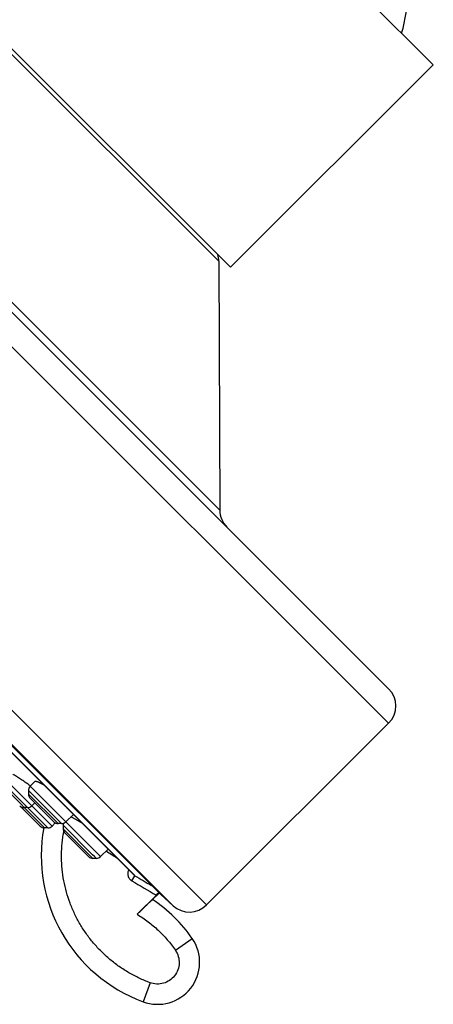
# Model space of a CAD drawing. Units: inches. Extents: x 0 to 11, y 0 to 8.5.
# Drawn here: x 3.5 to 4, y 5.9 to 6.8 of the extents above; entities that cross this region are included whole.
import ezdxf

# ---------------------------------------------------------------- set-up
doc = ezdxf.new("R2010")
doc.units = ezdxf.units.IN
doc.header["$LTSCALE"] = 0.605
doc.header["$MEASUREMENT"] = 0
doc.layers.add('ALL_ASSEMBLY_MEMBERS', color=7, linetype='CONTINUOUS')

msp = doc.modelspace()

# ---------------------------------------------------------------- linework, layer by layer
at = {"layer": 'ALL_ASSEMBLY_MEMBERS', "color": 7, "linetype": 'CONTINUOUS'}
for p, q in [((3.95109, 6.80508), (3.70714, 7.04903)), ((3.90718, 6.19053), (3.09259, 7.00512)), ((3.75168, 6.60567), (3.50773, 6.84962)), ((3.95109, 6.80507), (3.75168, 6.60567)), ((3.6829, 5.98764), (2.8897, 6.78084)), ((2.90782, 6.75601), (3.6575, 6.00633)), ((2.90818, 6.75554), (3.65703, 6.00669)), ((3.74006, 6.6117), (3.74105, 6.3665)), ((3.90718, 6.15659), (3.72812, 5.97753)), ((3.55918, 6.09911), (3.55449, 6.09442)), ((3.56759, 6.09598), (3.5643, 6.09763)), ((3.55276, 6.09024), (3.55276, 6.08678)), ((3.55449, 6.0826), (3.57775, 6.05934)), ((3.546, 6.07346), (3.56425, 6.05522)), ((3.55183, 6.07354), (3.54837, 6.07354)), ((3.55891, 6.07818), (3.556, 6.07527)), ((3.59697, 6.06675), (3.58956, 6.05934)), ((3.59565, 6.06351), (3.59431, 6.06413)), ((3.60164, 6.06029), (3.59565, 6.06351)), ((3.57189, 6.05348), (3.56843, 6.05348)), ((3.57916, 6.05831), (3.57606, 6.05521)), ((3.58539, 6.05761), (3.58193, 6.05761)), ((3.58697, 6.05603), (3.58697, 6.05257)), ((3.5887, 6.0484), (3.61196, 6.02513)), ((3.63118, 6.03254), (3.62377, 6.02513)), ((3.6196, 6.0234), (3.61614, 6.0234)), ((3.67861, 5.98718), (3.65972, 5.96828)), ((3.68134, 5.98921), (3.67484, 5.98271)), ((3.68096, 5.98959), (3.67919, 5.98776)), ((3.68096, 5.98959), (3.67919, 5.98776)), ((3.6829, 5.98764), (3.69509, 5.97667))]:
    msp.add_line(p, q, dxfattribs=at)
at = {"layer": 'ALL_ASSEMBLY_MEMBERS', "color": 9, "linetype": 'CONTINUOUS'}
for p, q in [((3.90718, 6.15659), (3.05865, 7.00512)), ((3.74105, 6.3665), (3.26856, 6.83899)), ((3.74006, 6.6117), (3.51376, 6.838)), ((2.87959, 6.82606), (3.72812, 5.97753)), ((2.87873, 6.79303), (3.69509, 5.97667)), ((3.57606, 6.05521), (3.52594, 6.10534)), ((3.54852, 6.07685), (3.52421, 6.10116)), ((3.52421, 6.0977), (3.56843, 6.05348)), ((3.62377, 6.02513), (3.55449, 6.09442)), ((3.57866, 6.06434), (3.55276, 6.09024)), ((3.58193, 6.05761), (3.55276, 6.08678)), ((3.55015, 6.07522), (3.54852, 6.07685)), ((3.55078, 6.07459), (3.55015, 6.07522)), ((3.57189, 6.05348), (3.55078, 6.07459)), ((3.58227, 6.06073), (3.57866, 6.06434)), ((3.5832, 6.0598), (3.58227, 6.06073)), ((3.58539, 6.05761), (3.5832, 6.0598)), ((3.58673, 6.05764), (3.58712, 6.05734)), ((3.61596, 6.02704), (3.58697, 6.05603)), ((3.61614, 6.0234), (3.58697, 6.05257)), ((3.58714, 6.04807), (3.58719, 6.04837)), ((3.58719, 6.04837), (3.58724, 6.04868)), ((3.61782, 6.02518), (3.61596, 6.02704)), ((3.61904, 6.02396), (3.61782, 6.02518)), ((3.6196, 6.0234), (3.61904, 6.02396)), ((3.65452, 6.00129), (3.6575, 6.00633)), ((3.6575, 6.00633), (3.65703, 6.0067)), ((3.69731, 5.93286), (3.714, 5.94433)), ((3.67239, 5.9009), (3.66554, 5.8822))]:
    msp.add_line(p, q, dxfattribs=at)
at = {"layer": 'ALL_ASSEMBLY_MEMBERS', "color": 7, "linetype": 'CONTINUOUS'}
for centre, radius, start, end in [((3.77905, 6.87699), 0.1467, 343.86153, 0.02584), ((3.71606, 6.6116), 0.024, 0.23183, 16.10602), ((3.76505, 6.3666), 0.024, 180.23176, 225), ((3.89021, 6.17356), 0.024, 315, 45), ((3.55866, 6.09024), 0.00591, 135, 180.00246), ((3.40727, 5.89101), 0.25148, 54.0882, 54.45464), ((3.54301, 6.0521), 0.05026, 64.93898, 65.14359), ((3.51946, 6.00532), 0.10264, 61.8314, 62.03736), ((3.55866, 6.08678), 0.00591, 180.00114, 225.00101), ((3.54837, 6.07945), 0.00591, 224.99892, 269.99867), ((3.55017, 6.07764), 0.00591, 212.4938, 225.0004), ((3.55183, 6.07945), 0.00591, 269.9988, 315), ((3.56843, 6.05939), 0.00591, 224.9996, 269.99867), ((3.71888, 6.02618), 0.15354, 169.7105, 249.67105), ((3.57189, 6.05939), 0.00591, 269.9988, 315), ((3.58193, 6.06352), 0.00591, 224.99899, 269.99886), ((3.58539, 6.06352), 0.00591, 269.99754, 315), ((3.59287, 6.05603), 0.00591, 161.1249, 180.00246), ((3.46174, 5.81557), 0.28189, 59.23295, 60.24357), ((3.59287, 6.05257), 0.00591, 180.00114, 225.00075), ((3.61614, 6.02931), 0.00591, 224.99925, 269.99886), ((3.6196, 6.02931), 0.00591, 269.99754, 315), ((4.75561, 7.85359), 2.149, 239.27052, 239.77585), ((3.57431, 6.0914), 0.14744, 315.02043, 315.34017), ((3.59709, 5.86421), 0.14173, 34.42492, 56.73602), ((3.71115, 5.9945), 0.024, 227.99999, 315), ((3.6799, 5.92096), 0.04134, 249.67105, 34.42492)]:
    msp.add_arc(centre, radius, start, end, dxfattribs=at)
at = {"layer": 'ALL_ASSEMBLY_MEMBERS', "color": 9, "linetype": 'CONTINUOUS'}
for centre, radius, start, end in [((3.72309, 6.02542), 0.13782, 170.53755, 171.00601), ((3.72352, 6.02534), 0.13826, 169.70511, 170.28426), ((4.75623, 7.85455), 2.14419, 238.28782, 238.62092), ((4.717, 7.78795), 2.07871, 239.26127, 240.03079), ((4.71692, 7.78783), 2.07857, 239.26126, 240.03083)]:
    msp.add_arc(centre, radius, start, end, dxfattribs=at)
at = {"layer": 'ALL_ASSEMBLY_MEMBERS', "color": 7, "linetype": 'CONTINUOUS'}
for points, knots in [([(3.55346, 6.09563), (3.55208, 6.09662), (3.54928, 6.09858), (3.54511, 6.10139), (3.54112, 6.10398), (3.53853, 6.10559), (3.5373, 6.10633)], [0, 0, 0, 0, 0.263961, 0.52806, 0.777918, 1, 1, 1, 1]), ([(3.56414, 6.0977), (3.56381, 6.09786), (3.56318, 6.09814), (3.56228, 6.09852), (3.56148, 6.09881), (3.56079, 6.09903), (3.56021, 6.09917), (3.5598, 6.09923), (3.55953, 6.09922), (3.55933, 6.09919), (3.5592, 6.09913), (3.55915, 6.09908)], [0, 0, 0, 0, 0.206846, 0.391236, 0.552108, 0.688719, 0.800791, 0.888517, 0.923642, 0.9534, 1, 1, 1, 1]), ([(3.65973, 5.96829), (3.66067, 5.96923), (3.66253, 5.97108), (3.66485, 5.97334), (3.66664, 5.97507), (3.6679, 5.97628), (3.66909, 5.97741), (3.67019, 5.97846), (3.6712, 5.97941), (3.67211, 5.98025), (3.67279, 5.98088), (3.67327, 5.98133), (3.67359, 5.98161), (3.67387, 5.98187), (3.67411, 5.98209), (3.67432, 5.98228), (3.6745, 5.98243), (3.67462, 5.98254), (3.6747, 5.98261), (3.67474, 5.98265), (3.67478, 5.98268), (3.6748, 5.9827), (3.67482, 5.98271), (3.67483, 5.98272), (3.67483, 5.98272)], [0, 0, 0, 0, 0.191519, 0.37689, 0.464899, 0.548715, 0.627554, 0.700649, 0.76725, 0.826612, 0.878061, 0.900652, 0.92107, 0.939251, 0.955131, 0.968656, 0.979796, 0.988524, 0.991975, 0.994814, 0.997037, 0.998641, 0.999626, 1, 1, 1, 1])]:
    msp.add_open_spline(points, degree=3, knots=knots, dxfattribs=at)
at = {"layer": 'ALL_ASSEMBLY_MEMBERS', "color": 9, "linetype": 'CONTINUOUS'}
for points, knots in [([(3.67239, 5.9009), (3.66882, 5.90224), (3.66178, 5.9052), (3.65162, 5.91052), (3.64195, 5.9167), (3.63286, 5.92369), (3.62441, 5.93143), (3.61664, 5.93987), (3.60963, 5.94893), (3.60342, 5.95857), (3.59806, 5.96871), (3.5921, 5.98278), (3.58798, 5.99756), (3.5858, 6.01268), (3.58514, 6.02413), (3.58548, 6.03559), (3.58636, 6.04319), (3.58696, 6.04696)], [0, 0, 0, 0, 0.062464, 0.124995, 0.187517, 0.250022, 0.312524, 0.375029, 0.437535, 0.500039, 0.562545, 0.625049, 0.749944, 0.812445, 0.874951, 0.937476, 1, 1, 1, 1]), ([(3.65143, 6.01229), (3.65118, 6.01182), (3.65077, 6.01085), (3.65046, 6.0093), (3.65044, 6.00771), (3.65072, 6.00616), (3.65129, 6.00468), (3.65213, 6.00334), (3.65322, 6.00218), (3.65407, 6.00156), (3.65452, 6.00129)], [0, 0, 0, 0, 0.125049, 0.250055, 0.375059, 0.500046, 0.625054, 0.75006, 0.875126, 1, 1, 1, 1]), ([(3.65972, 5.96828), (3.66343, 5.96605), (3.67063, 5.96118), (3.68059, 5.95277), (3.68957, 5.94333), (3.69486, 5.93643), (3.69731, 5.93286)], [0, 0, 0, 0, 0.249981, 0.499999, 0.750021, 1, 1, 1, 1]), ([(3.69731, 5.93286), (3.69856, 5.93101), (3.70053, 5.92692), (3.70138, 5.92017), (3.70011, 5.91349), (3.69682, 5.90754), (3.69185, 5.90291), (3.68569, 5.90005), (3.67894, 5.89923), (3.67449, 5.90014), (3.67239, 5.9009)], [0, 0, 0, 0, 0.125007, 0.250009, 0.375007, 0.500002, 0.624996, 0.749993, 0.874994, 1, 1, 1, 1])]:
    msp.add_open_spline(points, degree=3, knots=knots, dxfattribs=at)

doc.saveas('drawing.dxf')
